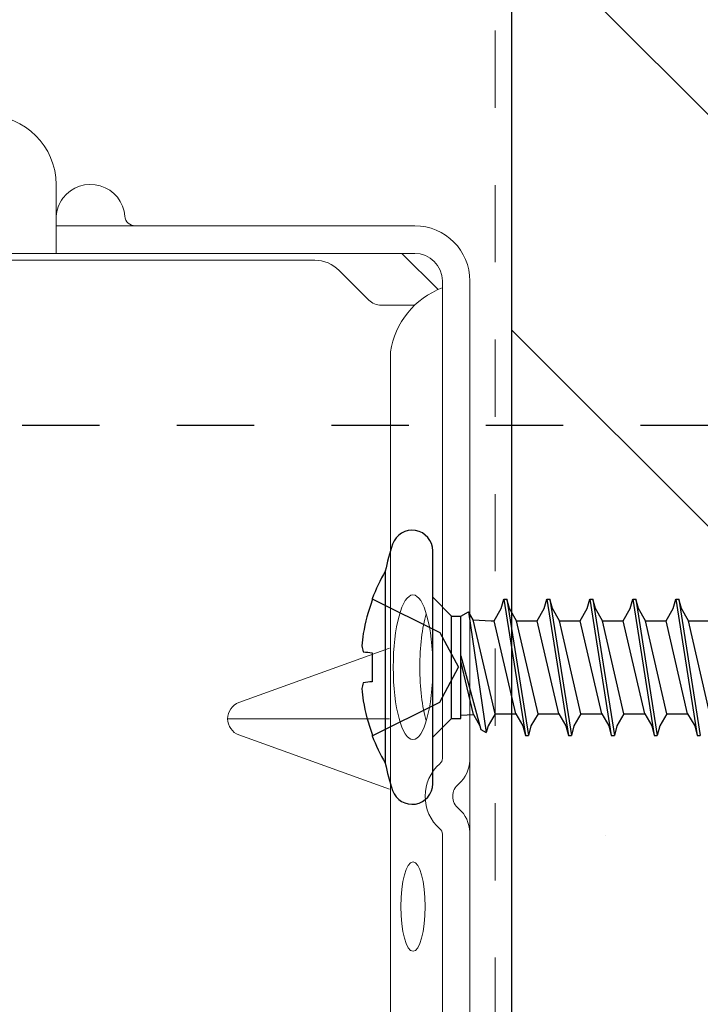
# Model space of a CAD drawing. Units: inches. Extents: x -63 to 126, y 0 to 91.
# Drawn here: x -20 to -19, y 15 to 16 of the extents above; entities that cross this region are included whole.
import ezdxf

# ---------------------------------------------------------------- set-up
doc = ezdxf.new("R2010")
doc.units = ezdxf.units.IN
doc.header["$LTSCALE"] = 0.01
doc.header["$MEASUREMENT"] = 0
for name, pattern in [('CENTER', [50.8, 31.75, -6.35, 6.35, -6.35]), ('DASHED', [19.05, 12.7, -6.35]), ('HIDDEN', [0.375, 0.25, -0.125]), ('HIDDEN2', [0.1875, 0.125, -0.0625])]:
    doc.linetypes.add(name, pattern=pattern)
for name, color, linetype in [('CERACLAD-DIMENSION', 1, 'Continuous'), ('CERACLAD-HATCH-MED', 3, 'Continuous'), ('CERACLAD-MEDIUM-LINE', 3, 'Continuous'), ('CERACLAD-X-LIGHT-LINE-HIDDEN2', 9, 'HIDDEN2'), ('尺度2.0-ScaleR2', 7, 'Continuous')]:
    doc.layers.add(name, color=color, linetype=linetype)

# ---------------------------------------------------------------- blocks, each defined once
blk = doc.blocks.new('New Clip')
at = {"layer": 'CERACLAD-MEDIUM-LINE', "linetype": 'Continuous', "lineweight": 15}
for p, q in [((67.647, -14.286), (67.647, -23.488)), ((67.847, -14.586), (67.847, -15.986)), ((67.847, -14.987), (67.847, -16.786)), ((67.847, -15.986), (67.847, -17.986)), ((69.847, -15.986), (67.847, -15.986)), ((68.647, -26.386), (68.647, -15.986)), ((67.847, -17.986), (67.847, -25.686)), ((54.347, -20.959), (54.347, -25.654)), ((53.877, -21.289), (52.3, -25.654)), ((56.394, -25.654), (54.818, -21.289)), ((66.494, -25.056), (67.354, -24.196)), ((66.347, -26.386), (66.347, -25.41)), ((67.847, -25.986), (67.847, -25.186)), ((12.703, -25.686), (64.991, -25.686)), ((67.847, -26.009), (67.847, -25.986)), ((66.796, -27.06), (67.847, -26.009)), ((67.847, -26.386), (67.847, -26.009)), ((47.847, -27.186), (26.693, -27.186)), ((51.002, -27.186), (47.847, -27.186)), ((66.671, -27.186), (53.193, -27.186)), ((56.347, -27.186), (56.347, -27.186)), ((67.047, -27.186), (66.671, -27.186)), ((56.747, -27.986), (10.647, -27.986)), ((58.209, -27.986), (56.747, -27.986)), ((60.447, -27.986), (58.209, -27.986)), ((66.347, -27.986), (60.236, -27.986)), ((67.047, -27.986), (65.597, -27.986))]:
    blk.add_line(p, q, dxfattribs=at)
for centre, radius, start, end in [((69.847, -13.986), 2, 270, 0), ((68.847, -16.986), 1, 53.1301, 85.5883), ((68.847, -16.986), 1, 274.4117, 53.1301), ((68.947, -18.282), 0.3, 94.4117, 180), ((54.347, -21.459), 0.5, 19.8539, 160.1461), ((66.647, -23.488), 1, 315, 0), ((66.847, -25.41), 0.5, 135, 180), ((64.653, -28.002), 2.341, 20.4136, 81.6931), ((67.047, -26.386), 0.8, 270, 0), ((67.047, -26.386), 1.6, 270, 359.9923), ((52.097, -27.936), 1.25, 40.9327, 139.0673), ((51.002, -26.986), 0.2, 270, 319.0673), ((53.193, -26.986), 0.2, 220.9327, 270), ((51.002, -26.986), 1.002, 273.2776, 317.2432), ((52.097, -27.936), 0.45, 36.8699, 143.1301), ((53.193, -26.986), 1.002, 222.7568, 266.7224)]:
    blk.add_arc(centre, radius, start, end, dxfattribs=at)
for centre, major_axis, ratio in [((48.898, -26.336), (-1.298, 0), 0.272405), ((55.84, -26.335), (-2.099, 0), 0.272749)]:
    blk.add_ellipse(centre, major_axis=major_axis, ratio=ratio, dxfattribs=at)
blk.add_ellipse((55.839, -27.105), major_axis=(-2.099, 0), ratio=0.272749, start_param=3.878805, end_param=5.545264, dxfattribs=at)
blk = doc.blocks.new('Scaled New Clip')
at = {"color": 7, "linetype": 'Continuous', "lineweight": 15, "xscale": 1.127472254850238, "yscale": 1.127472254850238, "zscale": 1.127472254850238}
blk.add_blockref('New Clip', (-43.69, 31.553), dxfattribs=at)
blk = doc.blocks.new('Fill-tech-ALL-DETAILS_Wood_Ply_H')
at = {"layer": 'CERACLAD-HATCH-MED', "linetype": 'Continuous', "lineweight": 15}
h = blk.add_hatch(dxfattribs=at)
h.set_pattern_fill('ANSI35', color=256, scale=3.015218, angle=-90)
h.set_pattern_definition([(315, (-791.512, -153.267), (13.5387, 13.5387), []), (315, (-791.512, -166.806), (13.5387, 13.5387), [23.9333, -4.78666, 0, -4.78666])])
h.paths.add_polyline_path([(-467.12817, 207.42875), (-467.12817, 443.72144), (-483.20933, 443.72144), (-483.20933, 207.42875)])
at = {"layer": 'CERACLAD-MEDIUM-LINE'}
blk.add_line((-483.20933, 459.8026), (-483.20933, 207.42875), dxfattribs=at)
at = {"layer": 'CERACLAD-X-LIGHT-LINE-HIDDEN2', "linetype": 'DASHED', "lineweight": 15}
blk.add_line((-483.74869, 460.49356), (-483.74869, 206.602), dxfattribs=at)
at = {"layer": 'CERACLAD-X-LIGHT-LINE-HIDDEN2', "linetype": 'CENTER'}
blk.add_line((-212.26488, 401.78503), (-635.82257, 401.78503), dxfattribs=at)
at = {"layer": '尺度2.0-ScaleR2'}
for p, q in [((-485.79501, 390.01066), (-485.79501, 397.66675)), ((-487.35305, 396.99291), (-487.35305, 390.6845)), ((-485.79501, 396.14177), (-485.17419, 395.52095)), ((-483.54117, 395.76627), (-483.45719, 396.07969)), ((-483.45719, 396.07969), (-483.35705, 396.07969)), ((-483.45719, 396.07969), (-482.75125, 391.59772)), ((-483.35705, 396.07969), (-482.65111, 391.59772)), ((-483.27307, 395.76627), (-483.35705, 396.07969)), ((-482.12928, 395.76627), (-482.0453, 396.07969)), ((-482.0453, 396.07969), (-481.94517, 396.07969)), ((-482.0453, 396.07969), (-481.33936, 391.59772)), ((-481.94517, 396.07969), (-481.23923, 391.59772)), ((-481.86119, 395.76627), (-481.94517, 396.07969)), ((-480.7174, 395.76627), (-480.63342, 396.07969)), ((-480.63342, 396.07969), (-479.92748, 391.59772)), ((-480.63342, 396.07969), (-480.53329, 396.07969)), ((-480.53329, 396.07969), (-479.82735, 391.59772)), ((-480.44931, 395.76627), (-480.53329, 396.07969)), ((-479.30552, 395.76627), (-479.22154, 396.07969)), ((-479.22154, 396.07969), (-479.12141, 396.07969)), ((-479.22154, 396.07969), (-478.5156, 391.59772)), ((-479.12141, 396.07969), (-478.41546, 391.59772)), ((-479.03743, 395.76627), (-479.12141, 396.07969)), ((-477.89364, 395.76627), (-477.80966, 396.07969)), ((-477.80966, 396.07969), (-477.70952, 396.07969)), ((-477.80966, 396.07969), (-477.10372, 391.59772)), ((-477.70952, 396.07969), (-477.00358, 391.59772)), ((-477.62554, 395.76627), (-477.70952, 396.07969)), ((-484.87379, 395.52095), (-484.62384, 395.66042)), ((-484.62384, 395.66042), (-484.03821, 391.69021)), ((-484.47184, 395.39715), (-484.62384, 395.66042)), ((-483.77241, 395.36574), (-483.54117, 395.76627)), ((-483.04182, 395.36574), (-483.27307, 395.76627)), ((-482.36053, 395.36574), (-482.12928, 395.76627)), ((-481.62994, 395.36574), (-481.86119, 395.76627)), ((-480.94865, 395.36574), (-480.7174, 395.76627)), ((-480.21806, 395.36574), (-480.44931, 395.76627)), ((-479.53677, 395.36574), (-479.30552, 395.76627)), ((-478.80618, 395.36574), (-479.03743, 395.76627)), ((-478.12489, 395.36574), (-477.89364, 395.76627)), ((-477.39429, 395.36574), (-477.62554, 395.76627)), ((-485.17419, 392.15646), (-485.17419, 395.52095)), ((-485.17419, 395.52095), (-484.87379, 395.52095)), ((-484.87379, 392.15646), (-484.87379, 395.52095)), ((-483.74777, 392.31167), (-484.47184, 395.39715)), ((-484.47184, 395.39715), (-483.87245, 395.36574)), ((-483.87245, 395.36574), (-483.77241, 395.36574)), ((-483.06647, 392.31167), (-483.77241, 395.36574)), ((-482.33588, 392.31167), (-483.04182, 395.36574)), ((-483.04182, 395.36574), (-482.36053, 395.36574)), ((-481.65459, 392.31167), (-482.36053, 395.36574)), ((-480.924, 392.31167), (-481.62994, 395.36574)), ((-481.62994, 395.36574), (-480.94865, 395.36574)), ((-480.24271, 392.31167), (-480.94865, 395.36574)), ((-479.51212, 392.31167), (-480.21806, 395.36574)), ((-480.21806, 395.36574), (-479.53677, 395.36574)), ((-478.83083, 392.31167), (-479.53677, 395.36574)), ((-478.10024, 392.31167), (-478.80618, 395.36574)), ((-478.80618, 395.36574), (-478.12489, 395.36574)), ((-477.41894, 392.31167), (-478.12489, 395.36574)), ((-476.68835, 392.31167), (-477.39429, 395.36574)), ((-477.39429, 395.36574), (-476.713, 395.36574)), ((-484.87379, 394.21834), (-484.21495, 391.78883)), ((-484.46056, 392.28085), (-484.87379, 394.0422)), ((-485.79501, 391.53563), (-485.17419, 392.15646)), ((-485.17419, 392.15646), (-484.87379, 392.15646)), ((-485.17419, 392.15646), (-484.87379, 392.15646)), ((-484.87379, 392.25919), (-484.46056, 392.28085)), ((-484.46056, 392.28085), (-484.24711, 391.91113)), ((-483.74777, 392.31167), (-483.97901, 391.91113)), ((-483.74777, 392.31167), (-483.06647, 392.31167)), ((-483.06647, 392.31167), (-482.83523, 391.91113)), ((-482.33588, 392.31167), (-482.56713, 391.91113)), ((-482.33588, 392.31167), (-481.65459, 392.31167)), ((-481.65459, 392.31167), (-481.42334, 391.91113)), ((-480.924, 392.31167), (-481.15525, 391.91113)), ((-480.924, 392.31167), (-480.24271, 392.31167)), ((-480.24271, 392.31167), (-480.01146, 391.91113)), ((-479.51212, 392.31167), (-479.74337, 391.91113)), ((-479.51212, 392.31167), (-478.83083, 392.31167)), ((-478.83083, 392.31167), (-478.59958, 391.91113)), ((-478.10024, 392.31167), (-478.33148, 391.91113)), ((-478.10024, 392.31167), (-477.41894, 392.31167)), ((-477.41894, 392.31167), (-477.1877, 391.91113)), ((-484.24711, 391.91113), (-484.21495, 391.78883)), ((-484.21495, 391.78883), (-484.03821, 391.69021)), ((-483.97901, 391.91113), (-484.03821, 391.69021)), ((-482.83523, 391.91113), (-482.75125, 391.59772)), ((-482.56713, 391.91113), (-482.65111, 391.59772)), ((-481.42334, 391.91113), (-481.33936, 391.59772)), ((-481.15525, 391.91113), (-481.23923, 391.59772)), ((-480.01146, 391.91113), (-479.92748, 391.59772)), ((-479.74337, 391.91113), (-479.82735, 391.59772)), ((-478.59958, 391.91113), (-478.5156, 391.59772)), ((-478.33148, 391.91113), (-478.41546, 391.59772)), ((-477.1877, 391.91113), (-477.10372, 391.59772)), ((-487.78218, 391.63612), (-487.78218, 391.5857)), ((-482.75125, 391.59772), (-482.65111, 391.59772)), ((-481.33936, 391.59772), (-481.23923, 391.59772)), ((-479.92748, 391.59772), (-479.82735, 391.59772)), ((-478.5156, 391.59772), (-478.41546, 391.59772)), ((-477.10372, 391.59772), (-477.00358, 391.59772))]:
    blk.add_line(p, q, dxfattribs=at)
at = {"layer": '尺度2.0-ScaleR2', "linetype": 'HIDDEN', "ltscale": 0.1}
for p, q in [((-487.78218, 396.09171), (-485.56293, 394.98523)), ((-485.56293, 394.98523), (-484.95331, 393.8387)), ((-485.56293, 392.69218), (-484.95331, 393.8387)), ((-487.78218, 391.5857), (-485.56293, 392.69218))]:
    blk.add_line(p, q, dxfattribs=at)
at = {"layer": '尺度2.0-ScaleR2', "flags": 128}
for points in [[(-487.78218, 396.09171), (-487.78218, 396.08854), (-487.78218, 396.07907), (-487.78218, 396.0633), (-487.78218, 396.04128)], [(-487.78218, 394.31269), (-487.78218, 394.19536), (-487.78218, 394.07703), (-487.78218, 393.95803), (-487.78218, 393.8387), (-487.78218, 393.71937), (-487.78218, 393.60037), (-487.78218, 393.48205), (-487.78218, 393.36472)]]:
    blk.add_lwpolyline(points, dxfattribs=at)
at = {"layer": '尺度2.0-ScaleR2'}
for centre, radius, start, end in [((-486.47298, 397.66675), 0.67796, 360, 160.954872), ((-480.96142, 395.76411), 6.50868, 160.954872, 169.117617), ((-481.88981, 393.8387), 6.30841, 150.00001, 159.075174), ((-481.86089, 393.84788), 6.31448, 159.674015, 169.99165), ((-482.97107, 394.23445), 5.15743, 172.077875, 176.58164), ((-486.87965, 394.70136), 1.24988, 187.326539, 196.301787), ((-486.97517, 401.83469), 7.56517, 261.607945, 263.876408), ((-486.87965, 392.97605), 1.24988, 163.698225, 172.673473), ((-486.97517, 385.84271), 7.56517, 96.123592, 98.392055), ((-482.97107, 393.44295), 5.15743, 183.418373, 187.922138), ((-481.86089, 393.82952), 6.31448, 190.008363, 200.325997), ((-481.88981, 393.8387), 6.30841, 200.924842, 209.999989), ((-480.96142, 391.91329), 6.50868, 190.882383, 199.045128), ((-486.47298, 390.01066), 0.67796, 199.045128, 360)]:
    blk.add_arc(centre, radius, start, end, dxfattribs=at)
at = {"layer": 'CERACLAD-MEDIUM-LINE', "linetype": 'Continuous', "lineweight": 15, "xscale": 1.005072775409281, "yscale": 1.005072775409281, "zscale": 1.005072775409281, "rotation": 90}
blk.add_blockref('Scaled New Clip', (-484.573, 374.47251), dxfattribs=at)

msp = doc.modelspace()

# ---------------------------------------------------------------- block references
at = {"layer": 'CERACLAD-DIMENSION', "color": 8, "xscale": 0.03937, "yscale": 0.03937, "zscale": 0.03937}
msp.add_blockref('Fill-tech-ALL-DETAILS_Wood_Ply_H', (0, 0), dxfattribs=at)

doc.saveas('drawing.dxf')
